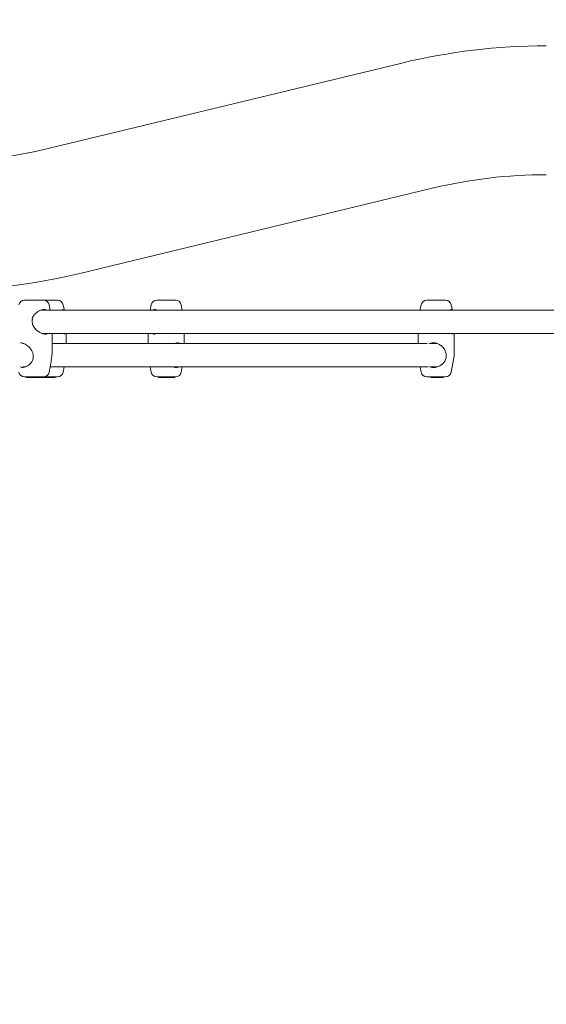
# Model space of a CAD drawing. Units: millimetres. Extents: x 0 to 42.5, y 0 to 29.8.
# Drawn here: x 13.1 to 14, y 17.5 to 19.2 of the extents above; entities that cross this region are included whole.
import ezdxf

# ---------------------------------------------------------------- set-up
doc = ezdxf.new("R2010")
doc.units = ezdxf.units.MM
doc.layers.add('LE_NORM', color=179, linetype='Continuous', lineweight=40)
doc.styles.add('SLDTEXTSTYLE0', font='TXT', dxfattribs={"width": 0.605})
doc.dimstyles.new('SLDDIMSTYLE0', dxfattribs={"dimtxt": 0.35, "dimasz": 0.3, "dimexe": 0, "dimexo": 0.0625, "dimgap": 0.0875, "dimtad": 1, "dimlfac": 40, "dimrnd": 1e-09, "dimzin": 12, "dimdsep": 46, "dimtxsty": 'SLDTEXTSTYLE0', "dimsah": 1, "dimcen": 0.09, "dimadec": 0, "dimazin": 3, "dimtfac": 1, "dimtofl": 0, "dimtmove": 0, "dimatfit": 3, "dimfxl": 0, "dimfrac": 2, "dimtolj": 1, "dimtzin": 12, "dimarcsym": 0})
doc.dimstyles.new('SLDDIMSTYLE1', dxfattribs={"dimtxt": 0.35, "dimasz": 0.3, "dimexe": 0, "dimexo": 0.0625, "dimgap": 0.0875, "dimtad": 1, "dimdec": 0, "dimlfac": 40, "dimrnd": 1e-09, "dimzin": 12, "dimdsep": 46, "dimtxsty": 'SLDTEXTSTYLE0', "dimsah": 1, "dimcen": 0.09, "dimadec": 0, "dimazin": 3, "dimtfac": 1, "dimtofl": 0, "dimtmove": 0, "dimatfit": 3, "dimfxl": 0, "dimfrac": 2, "dimtolj": 1, "dimtzin": 12, "dimarcsym": 0})

# ---------------------------------------------------------------- blocks, each defined once
blk = doc.blocks.new('_D_8')
at = {"layer": 'LE_NORM', "color": 7}
for p, q in [((13.3465, 25.5274), (17.9308, 27.0601)), ((17.8368, 27.0287), (21.5582, 15.8982)), ((16.1567, 14.0923), (21.6521, 15.9297))]:
    blk.add_line(p, q, dxfattribs=at)
for points in [[(17.8368, 27.0287), (17.8371, 26.7125), (18.0268, 26.7759)], [(21.5582, 15.8982), (21.5579, 16.2145), (21.3682, 16.1511)]]:
    blk.add_solid(points, dxfattribs=at)
at = {"layer": 'LE_NORM', "color": 7, "insert": (19.9794, 22.0431, -2.7409), "char_height": 0.35, "attachment_point": 1, "rotation": 288.4868, "style": 'SLDTEXTSTYLE0'}
blk.add_mtext('469', dxfattribs=at)
blk = doc.blocks.new('_D_9')
at = {"layer": 'LE_NORM', "color": 7}
for p, q in [((18.0201, 23.3747), (16.2306, 27.7925)), ((16.2678, 27.7007), (2.2959, 22.0413)), ((4.3308, 17.0176), (2.2587, 22.1332))]:
    blk.add_line(p, q, dxfattribs=at)
for points in [[(16.2678, 27.7007), (15.9522, 27.6807), (16.0273, 27.4954)], [(2.2959, 22.0413), (2.6115, 22.0613), (2.5364, 22.2467)]]:
    blk.add_solid(points, dxfattribs=at)
at = {"layer": 'LE_NORM', "color": 7, "insert": (8.6858, 25.1164, -2.7409), "char_height": 0.35, "attachment_point": 1, "rotation": 22.0505, "style": 'SLDTEXTSTYLE0'}
blk.add_mtext('603', dxfattribs=at)
blk = doc.blocks.new('_D_10')
at = {"layer": 'LE_NORM', "color": 7}
for p, q in [((4.0023, 18.9019), (4.0023, 28.1943)), ((19.4773, 18.9019), (19.4773, 28.1943)), ((4.0023, 28.0953), (19.4773, 28.0953))]:
    blk.add_line(p, q, dxfattribs=at)
for points in [[(4.0023, 28.0953), (4.3023, 27.9953), (4.3023, 28.1953)], [(19.4773, 28.0953), (19.1773, 28.1953), (19.1773, 27.9953)]]:
    blk.add_solid(points, dxfattribs=at)
at = {"layer": 'LE_NORM', "color": 7, "insert": (11.2794, 28.5465, -2.7409), "char_height": 0.35, "attachment_point": 1, "style": 'SLDTEXTSTYLE0'}
blk.add_mtext('619', dxfattribs=at)
blk = doc.blocks.new('_D_11')
at = {"layer": 'LE_NORM', "color": 7}
for p, q in [((14.5763, 25.6953), (21.9763, 25.6953)), ((21.8773, 25.6953), (21.8773, 11.9105)), ((9.1013, 11.9105), (21.9763, 11.9105))]:
    blk.add_line(p, q, dxfattribs=at)
for points in [[(21.8773, 25.6953), (21.7773, 25.3953), (21.9773, 25.3953)], [(21.8773, 11.9105), (21.9773, 12.2105), (21.7773, 12.2105)]]:
    blk.add_solid(points, dxfattribs=at)
at = {"layer": 'LE_NORM', "color": 7, "insert": (21.4261, 18.3425, -2.7409), "char_height": 0.35, "attachment_point": 1, "rotation": 90, "style": 'SLDTEXTSTYLE0'}
blk.add_mtext('551', dxfattribs=at)

msp = doc.modelspace()

# ---------------------------------------------------------------- linework, layer by layer
at = {"color": 7, "linetype": 'Continuous', "lineweight": 15}
for p, q in [((13.7299958, 19.134311), (13.122487, 18.9874843)), ((13.1746986, 18.7714542), (13.7822074, 18.9182809)), ((13.0795425, 18.7253826), (13.112036, 18.7253826)), ((13.112036, 18.7253826), (13.1361107, 18.7253826)), ((13.1235127, 18.7078826), (13.121884, 18.7171191)), ((13.1361107, 18.7253826), (13.1363647, 18.7253826)), ((13.1474778, 18.7099446), (13.1462127, 18.7171191)), ((13.2975745, 18.7171191), (13.2959458, 18.7078826)), ((13.3074225, 18.7253826), (13.3113098, 18.7253826)), ((13.3113098, 18.7253826), (13.339916, 18.7253826)), ((13.3513927, 18.7078826), (13.349764, 18.7171191)), ((13.7632014, 18.7171191), (13.7619363, 18.7099446)), ((13.7730494, 18.7253826), (13.805289, 18.7253826)), ((13.805289, 18.7253826), (13.8055429, 18.7253826)), ((13.816656, 18.7099446), (13.8153909, 18.7171191)), ((14.2601445, 18.7078826), (13.1071839, 18.7078826)), ((13.7621175, 18.7099126), (13.7620883, 18.7096436)), ((13.0928129, 18.691834), (13.0929518, 18.6929238)), ((13.093583, 18.6837892), (13.0935544, 18.6838818)), ((13.1096729, 18.6678826), (14.2602229, 18.6678826)), ((13.1270392, 18.6415339), (13.1270392, 18.6678826)), ((13.1512199, 18.6664882), (13.1512046, 18.6662259)), ((13.1513679, 18.6503826), (13.1513679, 18.6662259)), ((13.2924193, 18.6678826), (13.2924193, 18.6503826)), ((13.3009587, 18.6668065), (13.3017072, 18.6667342)), ((13.3549192, 18.6503826), (13.3549192, 18.6678826)), ((13.7580462, 18.6662259), (13.7580462, 18.6503826)), ((13.8203981, 18.6664882), (13.8203828, 18.6662259)), ((13.8205461, 18.634757), (13.8205461, 18.6662259)), ((13.0731219, 18.6514587), (13.0725539, 18.6515078)), ((13.0781579, 18.6503826), (13.0764021, 18.6503826)), ((13.7737867, 18.6503826), (13.1270392, 18.6503826)), ((13.7892972, 18.6503826), (13.7786792, 18.6503826)), ((13.7878936, 18.6503826), (13.7892961, 18.6508522)), ((13.121884, 18.6011461), (13.1246422, 18.6167884)), ((13.8153909, 18.6011461), (13.8197866, 18.6260746)), ((13.0764021, 18.6103826), (13.0809855, 18.6103826)), ((13.1235127, 18.6103826), (13.7756835, 18.6103826)), ((13.1462127, 18.6011461), (13.1478414, 18.6103826)), ((13.2959458, 18.6103826), (13.2975745, 18.6011461)), ((13.349764, 18.6011461), (13.3513927, 18.6103826)), ((13.7615727, 18.6103826), (13.7632014, 18.6011461)), ((13.7786792, 18.6103826), (13.7892972, 18.6103826)), ((13.0795425, 18.5928826), (13.112036, 18.5928826)), ((13.0822435, 18.5928826), (13.0823529, 18.5916326)), ((13.0860533, 18.5916326), (13.0823529, 18.5916326)), ((13.0860533, 18.5916326), (13.0860221, 18.5928826)), ((13.0871677, 18.5916326), (13.0860533, 18.5916326)), ((13.0870585, 18.5928826), (13.0871677, 18.5916326)), ((13.0897644, 18.5916326), (13.0871677, 18.5916326)), ((13.0897644, 18.5916326), (13.0899033, 18.5928826)), ((13.0897644, 18.5916326), (13.0903327, 18.5916326)), ((13.0903327, 18.5916326), (13.0903847, 18.5928826)), ((13.0905619, 18.5916326), (13.0903327, 18.5916326)), ((13.0904525, 18.5928826), (13.0905619, 18.5916326)), ((13.0911916, 18.5916326), (13.0905619, 18.5916326)), ((13.0912831, 18.5916326), (13.0911916, 18.5916326)), ((13.0916269, 18.5916326), (13.0912831, 18.5916326)), ((13.0916269, 18.5916326), (13.0916858, 18.5923065)), ((13.0917805, 18.5916326), (13.0916524, 18.5916326)), ((13.0916807, 18.5922488), (13.0916858, 18.5923065)), ((13.0918009, 18.5916326), (13.0917451, 18.5916326)), ((13.0918009, 18.5916326), (13.0936998, 18.5916326)), ((13.0936998, 18.5916326), (13.0936834, 18.5928826)), ((13.0964845, 18.5916326), (13.0936998, 18.5916326)), ((13.0964845, 18.5916326), (13.0965939, 18.5928826)), ((13.0964845, 18.5916326), (13.0969737, 18.5916326)), ((13.0969737, 18.5916326), (13.0969395, 18.5928826)), ((13.0969737, 18.5916326), (13.0981673, 18.5916326)), ((13.0981673, 18.5916326), (13.0981079, 18.592186)), ((13.1014839, 18.5916326), (13.0981673, 18.5916326)), ((13.1014839, 18.5916326), (13.1016381, 18.5928826)), ((13.1014839, 18.5916326), (13.1018799, 18.5916326)), ((13.1018799, 18.5916326), (13.101899, 18.5928826)), ((13.1037848, 18.5916326), (13.1018799, 18.5916326)), ((13.1037848, 18.5916326), (13.103894, 18.5928826)), ((13.1037848, 18.5916326), (13.105457, 18.5916326)), ((13.105457, 18.5916326), (13.1055283, 18.5928826)), ((13.105457, 18.5916326), (13.1062981, 18.5916326)), ((13.1062981, 18.5916326), (13.1064541, 18.5928826)), ((13.1091428, 18.5916326), (13.1062981, 18.5916326)), ((13.1091428, 18.5916326), (13.1091466, 18.5928826)), ((13.10955, 18.5916326), (13.1091428, 18.5916326)), ((13.10955, 18.5916326), (13.1097235, 18.5928826)), ((13.1109218, 18.5916326), (13.1107949, 18.5928826)), ((13.1110239, 18.5916326), (13.1108889, 18.5928826)), ((13.1110239, 18.5916326), (13.1109218, 18.5916326)), ((13.112424, 18.5916326), (13.1110239, 18.5916326)), ((13.112036, 18.5928826), (13.1361107, 18.5928826)), ((13.112424, 18.5916326), (13.1122927, 18.5928826)), ((13.112424, 18.5916326), (13.1231713, 18.5916326)), ((13.1231713, 18.5916326), (13.1232521, 18.5928826)), ((13.1232646, 18.5916326), (13.1231713, 18.5916326)), ((13.1232528, 18.5916326), (13.1236933, 18.5916326)), ((13.1232646, 18.5916326), (13.1233859, 18.5928826)), ((13.1236933, 18.5916326), (13.1238608, 18.5928826)), ((13.1241083, 18.5916326), (13.1236933, 18.5916326)), ((13.1241083, 18.5916326), (13.1287145, 18.5916326)), ((13.1287145, 18.5916326), (13.1286211, 18.5928826)), ((13.1298281, 18.5916326), (13.1287145, 18.5916326)), ((13.1298281, 18.5916326), (13.1299375, 18.5928826)), ((13.1298281, 18.5916326), (13.1320989, 18.5916326)), ((13.1320989, 18.5916326), (13.1320812, 18.5928826)), ((13.132292, 18.5916326), (13.1320989, 18.5916326)), ((13.132292, 18.5916326), (13.1324014, 18.5928826)), ((13.1361107, 18.5928826), (13.1363647, 18.5928826)), ((13.3074225, 18.5928826), (13.3113098, 18.5928826)), ((13.3101907, 18.5916326), (13.3100085, 18.5928826)), ((13.3105342, 18.5916326), (13.3101907, 18.5916326)), ((13.3105342, 18.5916326), (13.3105017, 18.5928826)), ((13.3124848, 18.5916326), (13.3105342, 18.5916326)), ((13.3113098, 18.5928826), (13.339916, 18.5928826)), ((13.3124709, 18.5916326), (13.3122949, 18.5928826)), ((13.3124709, 18.5916326), (13.3128561, 18.5916326)), ((13.3128561, 18.5916326), (13.3126959, 18.5928826)), ((13.3128561, 18.5916326), (13.3140579, 18.5916326)), ((13.3139042, 18.5928826), (13.3139644, 18.5921946)), ((13.3140151, 18.5916326), (13.3139661, 18.5921947)), ((13.3144864, 18.5916326), (13.3140151, 18.5916326)), ((13.3144983, 18.5916326), (13.3141966, 18.5928826)), ((13.3205975, 18.5916326), (13.3144983, 18.5916326)), ((13.3205831, 18.5916326), (13.3203544, 18.5928826)), ((13.3297588, 18.5916326), (13.3205831, 18.5916326)), ((13.3297588, 18.5916326), (13.3298637, 18.5928826)), ((13.3300279, 18.5916326), (13.3297588, 18.5916326)), ((13.3299719, 18.5916326), (13.3304794, 18.5916326)), ((13.3300279, 18.5916326), (13.3301373, 18.5928826)), ((13.3304794, 18.5916326), (13.3304889, 18.5928826)), ((13.3308756, 18.5916326), (13.3304794, 18.5916326)), ((13.3307662, 18.5928826), (13.3308756, 18.5916326)), ((13.3314737, 18.5916326), (13.3308756, 18.5916326)), ((13.3314737, 18.5916326), (13.3314189, 18.5928826)), ((13.3324867, 18.5916326), (13.3314737, 18.5916326)), ((13.3323774, 18.5928826), (13.3324867, 18.5916326)), ((13.3349357, 18.5916326), (13.3324867, 18.5916326)), ((13.3349357, 18.5916326), (13.3349269, 18.5928826)), ((13.3375253, 18.5916326), (13.3349357, 18.5916326)), ((13.3375253, 18.5916326), (13.3376346, 18.5928826)), ((13.338632, 18.5916326), (13.3375253, 18.5916326)), ((13.3386475, 18.5916326), (13.338632, 18.5916326)), ((13.3386475, 18.5916326), (13.3387568, 18.5928826)), ((13.7730494, 18.5928826), (13.805289, 18.5928826)), ((13.7801, 18.5916326), (13.7799732, 18.5928826)), ((13.7802021, 18.5916326), (13.7800671, 18.5928826)), ((13.7802021, 18.5916326), (13.7801, 18.5916326)), ((13.7816022, 18.5916326), (13.7802021, 18.5916326)), ((13.7816022, 18.5916326), (13.7814709, 18.5928826)), ((13.7816022, 18.5916326), (13.7923495, 18.5916326)), ((13.7923495, 18.5916326), (13.7924303, 18.5928826)), ((13.7924428, 18.5916326), (13.7923495, 18.5916326)), ((13.792431, 18.5916326), (13.7928715, 18.5916326)), ((13.7924428, 18.5916326), (13.7925643, 18.5928826)), ((13.7928715, 18.5916326), (13.793039, 18.5928826)), ((13.7932865, 18.5916326), (13.7928715, 18.5916326)), ((13.7932865, 18.5916326), (13.7978928, 18.5916326)), ((13.7978928, 18.5916326), (13.7977993, 18.5928826)), ((13.7990063, 18.5916326), (13.7978928, 18.5916326)), ((13.7990063, 18.5916326), (13.7991157, 18.5928826)), ((13.7990063, 18.5916326), (13.8012771, 18.5916326)), ((13.8012771, 18.5916326), (13.8012594, 18.5928826)), ((13.8014702, 18.5916326), (13.8012771, 18.5916326)), ((13.8014702, 18.5916326), (13.8015796, 18.5928826)), ((13.805289, 18.5928826), (13.8055429, 18.5928826))]:
    msp.add_line(p, q, dxfattribs=at)
at = {"color": 7, "linetype": 'Continuous', "lineweight": 15, "flags": 128}
msp.add_lwpolyline([(13.0924026, 18.6917462), (13.0926066, 18.691777), (13.0927056, 18.6918258), (13.0927133, 18.6918489)], dxfattribs=at)
at = {"color": 7, "linetype": 'Continuous', "lineweight": 15}
for centre, radius, start, end in [((13.9792781, 18.1028826), 1.061125, 90, 103.5870673), ((12.9254162, 19.8028826), 0.838875, 270, 283.5870673), ((13.9792781, 18.1028826), 0.838875, 90, 103.5870673), ((12.9254162, 19.8028826), 1.061125, 256.4129327, 283.5870673), ((13.0795425, 18.7153826), 0.01, 90, 170), ((13.112036, 18.7153826), 0.01, 10, 90), ((13.1363647, 18.7153826), 0.01, 10, 90), ((13.3074225, 18.7153826), 0.01, 90, 170), ((13.339916, 18.7153826), 0.01, 10, 90), ((13.7730494, 18.7153826), 0.01, 90, 170), ((13.8055429, 18.7153826), 0.01, 10, 90), ((13.7705461, 18.634757), 0.05, 350.0000001, 0), ((13.0795425, 18.6028826), 0.01, 189.9999999, 270), ((13.112036, 18.6028826), 0.01, 270, 350.0000001), ((13.1363647, 18.6028826), 0.01, 270, 350.0000001), ((13.3074225, 18.6028826), 0.01, 189.9999999, 270), ((13.339916, 18.6028826), 0.01, 270, 350.0000001), ((13.7730494, 18.6028826), 0.01, 189.9999999, 270), ((13.8055429, 18.6028826), 0.01, 270, 350.0000001)]:
    msp.add_arc(centre, radius, start, end, dxfattribs=at)
for start_param, end_param in [(1.478550632, 1.570796327), (1.423187644, 1.570796327), (4.71238898, 4.90088613), (4.71238898, 4.895295706)]:
    msp.add_ellipse((13.7892971, 18.6303826), major_axis=(0.0214662, 0), ratio=0.931698163, start_param=start_param, end_param=end_param, dxfattribs=at)
for points, knots in [([(13.1174277, 18.7078826), (13.1163681, 18.7083712), (13.1139891, 18.7094681), (13.108851, 18.7088812), (13.1030001, 18.7063848), (13.0978714, 18.7024242), (13.0940529, 18.6978105), (13.093062, 18.6944359), (13.0926218, 18.6929368)], [0, 0, 0, 0, 0.147326096, 0.330766011, 0.513933801, 0.709232915, 0.8708302, 1, 1, 1, 1]), ([(13.1441045, 18.7078826), (13.1442936, 18.7080607), (13.1448858, 18.7086182), (13.1454442, 18.7090449), (13.145925, 18.7091164), (13.1457947, 18.7091365), (13.1457934, 18.7091367)], [0, 0, 0, 0, 0.204991421, 0.641719033, 0.996417052, 1, 1, 1, 1]), ([(13.1471793, 18.7078826), (13.1472525, 18.7081256), (13.1474533, 18.708792), (13.1474501, 18.709294), (13.1474481, 18.7096129)], [0, 0, 0, 0, 0.3647278451, 1, 1, 1, 1]), ([(13.3090699, 18.7078826), (13.3077202, 18.7083534), (13.3046901, 18.7094104), (13.3016028, 18.7092375), (13.3005302, 18.7081312), (13.3002892, 18.7078826)], [0, 0, 0, 0, 0.383731869, 0.861510507, 1, 1, 1, 1]), ([(13.7619527, 18.7096117), (13.7619525, 18.7093741), (13.7619521, 18.7088646), (13.7621391, 18.7082243), (13.7622389, 18.7078826)], [0, 0, 0, 0, 0.466435878, 1, 1, 1, 1]), ([(13.8132827, 18.7078826), (13.8134718, 18.7080607), (13.814064, 18.7086182), (13.8146224, 18.7090449), (13.8151032, 18.7091164), (13.8149729, 18.7091365), (13.8149716, 18.7091367)], [0, 0, 0, 0, 0.204991421, 0.641719033, 0.996417052, 1, 1, 1, 1]), ([(13.8163575, 18.7078826), (13.8164307, 18.7081256), (13.8166315, 18.708792), (13.8166283, 18.709294), (13.8166264, 18.7096129)], [0, 0, 0, 0, 0.3647278451, 1, 1, 1, 1]), ([(13.0924026, 18.6917462), (13.0923653, 18.6913002), (13.0921426, 18.6886366), (13.0927226, 18.6859707), (13.0932055, 18.6837512)], [0, 0, 0, 0, 0.167464746, 1, 1, 1, 1]), ([(13.0932055, 18.6837512), (13.0941237, 18.6816704), (13.0960818, 18.6772326), (13.1012488, 18.6723245), (13.1067482, 18.6687552), (13.1120056, 18.6668055), (13.1167148, 18.6663514), (13.1189322, 18.6673883), (13.1199892, 18.6678826)], [0, 0, 0, 0, 0.178012399, 0.379647482, 0.547906928, 0.699588843, 0.856810625, 1, 1, 1, 1]), ([(13.1496228, 18.6666402), (13.1496459, 18.6666387), (13.1497216, 18.6666339), (13.1491601, 18.6668766), (13.148561, 18.667296), (13.1480257, 18.667781), (13.1479135, 18.6678826)], [0, 0, 0, 0, 0.143574895, 0.469493574, 0.888836227, 1, 1, 1, 1]), ([(13.1513031, 18.6665123), (13.1512943, 18.6666373), (13.151266, 18.6670437), (13.1510796, 18.6675394), (13.1509505, 18.6678826)], [0, 0, 0, 0, 0.307753529, 1, 1, 1, 1]), ([(13.3059631, 18.6678826), (13.3055394, 18.6676954), (13.3041518, 18.6670826), (13.3026406, 18.6666988), (13.3017643, 18.6667066), (13.3016339, 18.6667077)], [0, 0, 0, 0, 0.272314655, 0.891694132, 1, 1, 1, 1]), ([(13.758551, 18.6678826), (13.7583825, 18.6674766), (13.7580973, 18.6667895), (13.7582021, 18.6665135), (13.7582075, 18.6663051), (13.7582096, 18.6662259)], [0, 0, 0, 0, 0.472566235, 0.799744876, 1, 1, 1, 1]), ([(13.7584384, 18.6678826), (13.7584119, 18.6678143), (13.7581896, 18.6672405), (13.7581727, 18.6668306), (13.7581578, 18.6664696)], [0, 0, 0, 0, 0.119003378, 1, 1, 1, 1]), ([(13.818801, 18.6666402), (13.8188242, 18.6666387), (13.8188998, 18.6666339), (13.8183383, 18.6668766), (13.8177392, 18.667296), (13.8172039, 18.667781), (13.8170917, 18.6678826)], [0, 0, 0, 0, 0.1436159465, 0.4694940691, 0.8888363307, 1, 1, 1, 1]), ([(13.8204813, 18.6665123), (13.8204726, 18.6666373), (13.8204442, 18.6670437), (13.8202578, 18.6675394), (13.8201287, 18.6678826)], [0, 0, 0, 0, 0.307753529, 1, 1, 1, 1]), ([(13.0725778, 18.6515625), (13.0730112, 18.6515892), (13.0741309, 18.6516581), (13.0764064, 18.6511482), (13.0792093, 18.6500484), (13.0822024, 18.6483604), (13.0852779, 18.6461005), (13.0883214, 18.6432563), (13.0908931, 18.6400293), (13.0926915, 18.6370206), (13.0932601, 18.6351051), (13.0934745, 18.6343828)], [0, 0, 0, 0, 0.0712051352, 0.1839830465, 0.2984312351, 0.4164365781, 0.5414847954, 0.6746222539, 0.813185262, 0.9295561605, 1, 1, 1, 1]), ([(13.3475448, 18.6503826), (13.3470998, 18.6506845), (13.3456325, 18.6516797), (13.342, 18.6518737), (13.3387456, 18.6508639), (13.3371945, 18.6503826)], [0, 0, 0, 0, 0.185565138, 0.6118044, 1, 1, 1, 1]), ([(13.8062365, 18.634514), (13.8055074, 18.6365946), (13.8039524, 18.6410318), (13.7994302, 18.6459445), (13.7940303, 18.649499), (13.7882035, 18.6514972), (13.7822873, 18.6517817), (13.7783508, 18.6510845), (13.7767564, 18.6502311), (13.7767216, 18.6502125)], [0, 0, 0, 0, 0.174964712, 0.37314995, 0.538528372, 0.687609781, 0.842142185, 0.996558862, 1, 1, 1, 1]), ([(13.7863804, 18.6513183), (13.785934, 18.651246), (13.7850269, 18.6510993), (13.7841989, 18.6509565), (13.7841069, 18.6509852), (13.784063, 18.6509989)], [0, 0, 0, 0, 0.336230332, 0.683140465, 1, 1, 1, 1]), ([(13.0935265, 18.6344004), (13.0935892, 18.6342035), (13.0940608, 18.632722), (13.0945282, 18.6300098), (13.094428, 18.627536), (13.0943817, 18.626393)], [0, 0, 0, 0, 0.076184544, 0.5731521879, 1, 1, 1, 1]), ([(13.1259456, 18.6260746), (13.1262826, 18.6285197), (13.1266876, 18.6314576), (13.1268044, 18.6342831), (13.126824, 18.634757)], [0, 0, 0, 0, 0.832274463, 1, 1, 1, 1]), ([(13.126824, 18.634757), (13.1268768, 18.6359774), (13.1269817, 18.6384048), (13.1270194, 18.6404947), (13.1270382, 18.6415339)], [0, 0, 0, 0, 0.5027195745, 1, 1, 1, 1]), ([(13.8064936, 18.626519), (13.8065621, 18.626965), (13.8069712, 18.6296285), (13.8065703, 18.6322945), (13.8062365, 18.634514)], [0, 0, 0, 0, 0.167466777, 1, 1, 1, 1]), ([(13.071966, 18.610482), (13.0728731, 18.6099482), (13.0748214, 18.6088016), (13.0794272, 18.6093703), (13.0847427, 18.6119158), (13.0892825, 18.6152812), (13.0912518, 18.6181988), (13.0919188, 18.6191871)], [0, 0, 0, 0, 0.194477215, 0.417706979, 0.640604441, 0.878270155, 1, 1, 1, 1]), ([(13.0943227, 18.6263988), (13.0942815, 18.6257598), (13.0941712, 18.624047), (13.0932328, 18.6215477), (13.0921682, 18.6198963), (13.0916825, 18.6191428)], [0, 0, 0, 0, 0.2444692483, 0.655247451, 1, 1, 1, 1]), ([(13.1245883, 18.6167979), (13.1246388, 18.616981), (13.1250563, 18.6184929), (13.1252734, 18.6217746), (13.1257635, 18.6249094), (13.1259456, 18.6260746)], [0, 0, 0, 0, 0.079685984, 0.65791396, 1, 1, 1, 1]), ([(13.7776694, 18.6104681), (13.7793919, 18.6099401), (13.7831136, 18.6087994), (13.789626, 18.6093794), (13.7960147, 18.6118833), (13.8011192, 18.6158343), (13.8046146, 18.6205417), (13.8060681, 18.624271), (13.8064339, 18.6262035), (13.8064936, 18.626519)], [0, 0, 0, 0, 0.151309093, 0.326915814, 0.502263715, 0.689224994, 0.843922088, 0.974522801, 1, 1, 1, 1]), ([(13.3346869, 18.6103826), (13.336187, 18.6099118), (13.3395549, 18.6088548), (13.3432112, 18.6090277), (13.3446511, 18.610134), (13.3449746, 18.6103826)], [0, 0, 0, 0, 0.38372991, 0.861512607, 1, 1, 1, 1]), ([(13.7844686, 18.6096036), (13.7843482, 18.6096385), (13.7839885, 18.6097429), (13.7840121, 18.6098141), (13.7845365, 18.6097568), (13.7853679, 18.6096027), (13.7861042, 18.609494), (13.7863567, 18.6094568)], [0, 0, 0, 0, 0.127511464, 0.380866689, 0.627140812, 0.872090619, 1, 1, 1, 1]), ([(13.7892961, 18.60967), (13.7892167, 18.6096745), (13.7884988, 18.6097148), (13.7878467, 18.6100683), (13.7872667, 18.6103826)], [0, 0, 0, 0, 0.110660118, 1, 1, 1, 1]), ([(13.0911916, 18.5916326), (13.0911895, 18.5916655), (13.0911786, 18.59183), (13.0911497, 18.5922466), (13.0911234, 18.5926304), (13.0911061, 18.5928826)], [0, 0, 0, 0, 0.07893363, 0.394734091, 1, 1, 1, 1]), ([(13.0912831, 18.5916326), (13.091286, 18.5916655), (13.0913004, 18.59183), (13.0913367, 18.5922466), (13.09137, 18.5926304), (13.0913919, 18.5928826)], [0, 0, 0, 0, 0.078948186, 0.394737736, 1, 1, 1, 1]), ([(13.0917451, 18.5916326), (13.0917435, 18.5916504), (13.0917355, 18.5917393), (13.0917028, 18.5921127), (13.0916681, 18.5925116), (13.0916391, 18.5928394), (13.0916352, 18.5928826)], [0, 0, 0, 0, 0.042682213, 0.213375299, 0.896191959, 1, 1, 1, 1]), ([(13.0918009, 18.5916326), (13.0918024, 18.5916504), (13.0918099, 18.5917393), (13.0918419, 18.5921127), (13.091876, 18.5925116), (13.0919038, 18.5928394), (13.0919075, 18.5928826)], [0, 0, 0, 0, 0.042673568, 0.213382711, 0.896214871, 1, 1, 1, 1]), ([(13.0981079, 18.592186), (13.0981079, 18.5921862), (13.0981079, 18.5921871), (13.0981078, 18.5921911), (13.0981082, 18.5922074), (13.0981108, 18.5922721), (13.0981221, 18.5925003), (13.0981334, 18.5927161), (13.0981421, 18.5928826)], [0, 0, 0, 0, 0.0008256244, 0.0041555008, 0.0174289149, 0.0705812149, 0.2831682145, 1, 1, 1, 1]), ([(13.338632, 18.5916326), (13.3386338, 18.5916655), (13.338643, 18.59183), (13.3386662, 18.5922466), (13.3386868, 18.5926304), (13.3387004, 18.5928826)], [0, 0, 0, 0, 0.078943979, 0.39473332, 1, 1, 1, 1])]:
    msp.add_open_spline(points, degree=3, knots=knots, dxfattribs=at)

# ---------------------------------------------------------------- dimensions: what is measured, and where the dimension line sits
at = {"layer": 'LE_NORM', "color": 7}
dim = msp.add_linear_dim(base=(19.4772779, 28.0952877), p1=(4.0022779, 18.8028826), p2=(19.4772779, 18.8028826), dimstyle='SLDDIMSTYLE0', dxfattribs=at)
dim.commit()
dim.dimension.update_dxf_attribs({"geometry": '_D_10', "text_midpoint": (11.7397779, 28.0952877), "dimtype": 160})
for base, p1, p2, angle, picture, middle in [((2.2959325, 22.0413431), (18.0572478, 23.2828641), (4.3680126, 16.9257611), 22.0505398, '_D_9', (9.2818652, 24.8710137)), ((21.5581598, 15.8982487), (13.2525294, 25.495969), (16.0627128, 14.0609003), 288.4868493, '_D_8', (19.6974853, 21.4634634)), ((21.8772779, 11.9104775), (14.4772779, 25.6952877), (9.0022779, 11.9104775), 90, '_D_11', (21.8772779, 18.8028826))]:
    dim = msp.add_linear_dim(base=base, p1=p1, p2=p2, angle=angle, dimstyle='SLDDIMSTYLE1', dxfattribs=at)
    dim.commit()
    dim.dimension.update_dxf_attribs({"geometry": picture, "text_midpoint": middle, "dimtype": 160})

doc.saveas('drawing.dxf')
